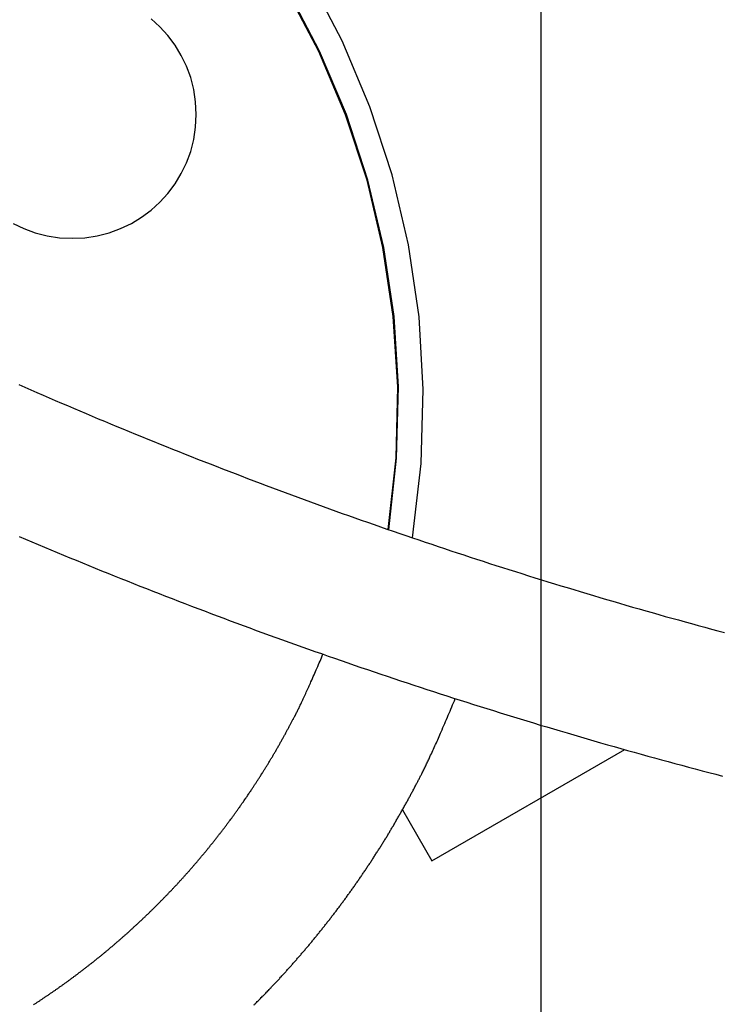
# Model space of a CAD drawing. Extents: x -28.8 to 28.8, y -29.7 to 29.7.
# Drawn here: x -3.8 to -2.1, y 3.4 to 5.8 of the extents above; entities that cross this region are included whole.
import ezdxf

# ---------------------------------------------------------------- set-up
doc = ezdxf.new("R2010")
doc.units = 0
doc.layers.get('0').update_dxf_attribs({"linetype": 'CONTINUOUS'})

msp = doc.modelspace()

# ---------------------------------------------------------------- linework, layer by layer
at = {"color": 0}
for points in [[(-2.5134, -12.9675), (-2.5134, 29.4589)], [(-2.5134, -12.9675), (-2.5134, 29.4589)], [(-2.5134, -12.9675), (-2.5134, 29.4589)], [(-2.5134, -12.9675), (-2.5134, 29.4589)], [(-2.5134, -12.9675), (-2.5134, 29.4589)], [(-2.5134, -12.9675), (-2.5134, 29.4589)], [(-2.5134, -12.9675), (-2.5134, 29.4589)], [(-2.5134, -12.9675), (-2.5134, 29.4589)], [(-2.5134, -12.9675), (-2.5134, 29.4589)], [(-2.5134, -12.9675), (-2.5134, 29.4589)], [(-2.5134, -12.9675), (-2.5134, 29.4589)], [(-2.5134, -12.9675), (-2.5134, 29.4589)], [(-2.5134, -12.9675), (-2.5134, 29.4589)], [(-2.5134, -12.9675), (-2.5134, 29.4589)], [(-2.5134, -12.9675), (-2.5134, 29.4589)], [(-2.5134, -12.9675), (-2.5134, 29.4589)], [(-2.5134, -12.9675), (-2.5134, 29.4589)], [(-2.5134, -12.9675), (-2.5134, 29.4589)], [(-2.5134, -12.9675), (-2.5134, 29.4589)], [(-2.5134, -12.9675), (-2.5134, 29.4589)], [(-2.5134, -12.9675), (-2.5134, 29.4589)], [(-2.8242, 4.5485), (-2.8242, 4.5485), (-2.8032, 4.7285), (-2.7982, 4.9073), (-2.8085, 5.0838), (-2.8339, 5.2574), (-2.8735, 5.4269), (-2.9271, 5.5919), (-2.9941, 5.7512), (-3.0742, 5.9043), (-3.1665, 6.0499), (-3.2711, 6.1876), (-3.3871, 6.3165), (-3.5142, 6.4358), (-3.6517, 6.5443), (-3.7995, 6.6417), (-3.9569, 6.7267), (-4.1235, 6.7989)], [(-2.8833, 4.5688), (-2.8833, 4.5688), (-2.8641, 4.7421), (-2.8601, 4.9141), (-2.8707, 5.0839), (-2.8957, 5.2509), (-2.9342, 5.414), (-2.9861, 5.5726), (-3.0507, 5.7259), (-3.1279, 5.8733), (-3.2168, 6.0135), (-3.3173, 6.1463), (-3.4287, 6.2705), (-3.5508, 6.3856), (-3.6829, 6.4905), (-3.8247, 6.5847), (-3.9757, 6.6672), (-4.1355, 6.7375)], [(-2.8819, 4.5682), (-2.8819, 4.5682), (-2.8626, 4.7417), (-2.8584, 4.9139), (-2.8689, 5.0839), (-2.8938, 5.2512), (-2.9323, 5.4144), (-2.9842, 5.5733), (-3.0489, 5.7268), (-3.1262, 5.8743), (-3.2152, 6.0147), (-3.3157, 6.1475), (-3.4273, 6.2718), (-3.5496, 6.387), (-3.6818, 6.492), (-3.8239, 6.5863), (-3.9751, 6.6688), (-4.1352, 6.7391)], [(-3.3476, 5.5734), (-3.3476, 5.5734), (-3.349, 5.604), (-3.3535, 5.6338), (-3.3608, 5.6625), (-3.371, 5.6901), (-3.3836, 5.7162), (-3.3987, 5.741), (-3.4159, 5.7641), (-3.4354, 5.7855), (-3.4565, 5.8047)], [(-3.7904, 5.3094), (-3.7643, 5.2968), (-3.7367, 5.2866), (-3.708, 5.2793), (-3.6782, 5.2748), (-3.6476, 5.2734), (-3.6476, 5.2734), (-3.6167, 5.2748), (-3.5869, 5.2793), (-3.5581, 5.2866), (-3.5307, 5.2968), (-3.5043, 5.3094), (-3.4796, 5.3245), (-3.4565, 5.3417), (-3.4354, 5.3612), (-3.4159, 5.3823), (-3.3987, 5.4054), (-3.3836, 5.4301), (-3.371, 5.4565), (-3.3608, 5.4839), (-3.3535, 5.5127), (-3.349, 5.5425), (-3.3476, 5.5734)], [(-3.7769, 4.9196), (-3.762, 4.913), (-3.7473, 4.9066), (-3.7326, 4.9), (-3.7179, 4.8937), (-3.7031, 4.8873), (-3.6884, 4.881), (-3.6737, 4.8747), (-3.659, 4.8684), (-3.659, 4.8684), (-3.644, 4.862), (-3.629, 4.8557), (-3.614, 4.8494), (-3.5993, 4.8431), (-3.5843, 4.8368), (-3.5694, 4.8306), (-3.5544, 4.8243), (-3.5397, 4.8183), (-3.5247, 4.812), (-3.5097, 4.8059), (-3.4947, 4.7996), (-3.4798, 4.7936), (-3.4648, 4.7875), (-3.4498, 4.7815), (-3.4348, 4.7755), (-3.42, 4.7695), (-3.42, 4.7695), (-3.4047, 4.7633), (-3.3897, 4.7573), (-3.3745, 4.7513), (-3.3595, 4.7453), (-3.3442, 4.7393), (-3.3292, 4.7334), (-3.3141, 4.7274), (-3.2991, 4.7217), (-3.2838, 4.7157), (-3.2688, 4.7099), (-3.2535, 4.7039), (-3.2385, 4.6982), (-3.2232, 4.6923), (-3.2082, 4.6866), (-3.1929, 4.6809), (-3.1779, 4.6752), (-3.1779, 4.6752), (-3.1626, 4.6694), (-3.1473, 4.6637), (-3.132, 4.658), (-3.1167, 4.6523), (-3.1014, 4.6466), (-3.0861, 4.641), (-3.0708, 4.6353), (-3.0555, 4.6299), (-3.04, 4.6242), (-3.0247, 4.6188), (-3.0094, 4.6132), (-2.9941, 4.6078), (-2.9787, 4.6023), (-2.9634, 4.5969), (-2.9481, 4.5915), (-2.9328, 4.5861), (-2.9328, 4.5861), (-2.9172, 4.5806), (-2.9018, 4.5752), (-2.8862, 4.5698), (-2.8709, 4.5644), (-2.8553, 4.559), (-2.84, 4.5538), (-2.8244, 4.5484), (-2.8091, 4.5433), (-2.7935, 4.5379), (-2.7779, 4.5328), (-2.7623, 4.5275), (-2.747, 4.5224), (-2.7314, 4.5172), (-2.7159, 4.5121), (-2.7003, 4.507), (-2.685, 4.502), (-2.685, 4.502), (-2.6691, 4.4969), (-2.6535, 4.4918), (-2.6379, 4.4867), (-2.6223, 4.4817), (-2.6066, 4.4766), (-2.591, 4.4717), (-2.5754, 4.4667), (-2.5598, 4.4619), (-2.5439, 4.4568), (-2.5283, 4.452), (-2.5126, 4.4471), (-2.497, 4.4423), (-2.4811, 4.4375), (-2.4655, 4.4327), (-2.4499, 4.4279), (-2.4343, 4.4232), (-2.4343, 4.4232), (-2.4184, 4.4184), (-2.4025, 4.4136), (-2.3866, 4.4088), (-2.371, 4.4042), (-2.3551, 4.3994), (-2.3394, 4.3949), (-2.3235, 4.3902), (-2.3079, 4.3857), (-2.292, 4.381), (-2.2761, 4.3765), (-2.2602, 4.372), (-2.2445, 4.3675), (-2.2286, 4.363), (-2.2127, 4.3585), (-2.1968, 4.354), (-2.1812, 4.3497), (-2.1812, 4.3497), (-2.165, 4.3452), (-2.1491, 4.3408), (-2.1332, 4.3363), (-2.1173, 4.3321), (-2.1013, 4.3276), (-2.0854, 4.3234), (-2.0695, 4.3192)], [(-3.7759, 4.5519), (-3.7606, 4.5454), (-3.7453, 4.5388), (-3.73, 4.5325), (-3.7146, 4.5259), (-3.6993, 4.5196), (-3.684, 4.5132), (-3.6687, 4.5069), (-3.6531, 4.5004), (-3.6378, 4.4941), (-3.6224, 4.4878), (-3.6071, 4.4815), (-3.5915, 4.4752), (-3.5762, 4.469), (-3.5609, 4.4627), (-3.5456, 4.4567), (-3.5456, 4.4567), (-3.53, 4.4504), (-3.5144, 4.4442), (-3.4988, 4.4379), (-3.4835, 4.4319), (-3.4679, 4.4256), (-3.4523, 4.4196), (-3.4367, 4.4135), (-3.4214, 4.4075), (-3.4058, 4.4014), (-3.3902, 4.3954), (-3.3746, 4.3894), (-3.359, 4.3834), (-3.3434, 4.3774), (-3.3278, 4.3715), (-3.3122, 4.3655), (-3.2967, 4.3598), (-3.2967, 4.3598), (-3.2808, 4.3538), (-3.2652, 4.3479), (-3.2493, 4.3419), (-3.2337, 4.3362), (-3.2178, 4.3303), (-3.2022, 4.3246), (-3.1864, 4.3189), (-3.1708, 4.3132), (-3.1549, 4.3075), (-3.1391, 4.3018), (-3.1232, 4.2961), (-3.1076, 4.2905), (-3.0917, 4.2848), (-3.0761, 4.2793), (-3.0602, 4.2736), (-3.0446, 4.2682), (-3.0446, 4.2682), (-3.0286, 4.2625), (-3.0127, 4.257), (-2.9968, 4.2513), (-2.9809, 4.2459), (-2.965, 4.2404), (-2.9491, 4.235), (-2.9332, 4.2296), (-2.9173, 4.2242), (-2.9011, 4.2188), (-2.8852, 4.2134), (-2.8693, 4.208), (-2.8534, 4.2027), (-2.8373, 4.1973), (-2.8214, 4.1921), (-2.8055, 4.1868), (-2.7896, 4.1817), (-2.7896, 4.1817), (-2.7734, 4.1763), (-2.7573, 4.1712), (-2.7411, 4.1659), (-2.7252, 4.1608), (-2.709, 4.1556), (-2.693, 4.1505), (-2.6768, 4.1454), (-2.6609, 4.1404), (-2.6447, 4.1353), (-2.6285, 4.1302), (-2.6123, 4.1251), (-2.5964, 4.1202), (-2.5802, 4.1151), (-2.564, 4.1103), (-2.5478, 4.1054), (-2.5319, 4.1006), (-2.5319, 4.1006), (-2.5154, 4.0955), (-2.4992, 4.0907), (-2.483, 4.0859), (-2.4668, 4.0811), (-2.4505, 4.0763), (-2.4343, 4.0715), (-2.4181, 4.0667), (-2.4019, 4.0621), (-2.3854, 4.0573), (-2.3692, 4.0526), (-2.3528, 4.0478), (-2.3366, 4.0433), (-2.3201, 4.0385), (-2.3039, 4.034), (-2.2877, 4.0295), (-2.2715, 4.025), (-2.2715, 4.025), (-2.255, 4.0204), (-2.2385, 4.0159), (-2.222, 4.0114), (-2.2058, 4.0069), (-2.1893, 4.0024), (-2.173, 3.998), (-2.1565, 3.9935), (-2.1403, 3.9893), (-2.1238, 3.9848), (-2.1073, 3.9806), (-2.0908, 3.9762), (-2.0745, 3.972)], [(-3.7408, 3.4186), (-3.7393, 3.4195), (-3.7378, 3.4204), (-3.7365, 3.4216), (-3.735, 3.4225), (-3.7335, 3.4234), (-3.732, 3.4243), (-3.7305, 3.4255), (-3.729, 3.4264), (-3.7275, 3.4273), (-3.726, 3.4282), (-3.7248, 3.4294), (-3.7248, 3.4294), (-3.7233, 3.4303), (-3.7218, 3.4312), (-3.7203, 3.4321), (-3.7188, 3.4333), (-3.7173, 3.4342), (-3.7158, 3.4351), (-3.7143, 3.436), (-3.7131, 3.4372), (-3.7116, 3.4381), (-3.7101, 3.439), (-3.7086, 3.4399), (-3.7071, 3.4411), (-3.7056, 3.442), (-3.7041, 3.4431), (-3.7026, 3.444), (-3.7014, 3.4452), (-3.7014, 3.4452), (-3.6999, 3.4461), (-3.6984, 3.447), (-3.6969, 3.4479), (-3.6954, 3.4491), (-3.6939, 3.45), (-3.6924, 3.4511), (-3.6909, 3.452), (-3.6897, 3.4532), (-3.6882, 3.4541), (-3.6867, 3.4551), (-3.6852, 3.456), (-3.6838, 3.4572), (-3.6823, 3.4581), (-3.6808, 3.4593), (-3.6793, 3.4602), (-3.6781, 3.4614), (-3.6781, 3.4614), (-3.6766, 3.4623), (-3.6751, 3.4633), (-3.6736, 3.4642), (-3.6721, 3.4654), (-3.6706, 3.4663), (-3.6691, 3.4675), (-3.6676, 3.4684), (-3.6664, 3.4696), (-3.6649, 3.4705), (-3.6634, 3.4717), (-3.6619, 3.4726), (-3.6606, 3.4738), (-3.6591, 3.4747), (-3.6576, 3.4759), (-3.6561, 3.4769), (-3.6549, 3.4781), (-3.6549, 3.4781), (-3.6534, 3.479), (-3.6519, 3.4802), (-3.6504, 3.4811), (-3.649, 3.4823), (-3.6475, 3.4832), (-3.646, 3.4844), (-3.6445, 3.4853), (-3.6433, 3.4865), (-3.6418, 3.4874), (-3.6403, 3.4886), (-3.6388, 3.4895), (-3.6376, 3.4907), (-3.6361, 3.4916), (-3.6346, 3.4928), (-3.6331, 3.494), (-3.6319, 3.4952), (-3.6319, 3.4952), (-3.6304, 3.4961), (-3.6289, 3.4973), (-3.6274, 3.4982), (-3.6261, 3.4994), (-3.6246, 3.5003), (-3.6231, 3.5015), (-3.6216, 3.5027), (-3.6204, 3.5039), (-3.6189, 3.5048), (-3.6174, 3.506), (-3.6159, 3.507), (-3.6147, 3.5082), (-3.6132, 3.5091), (-3.6117, 3.5103), (-3.6102, 3.5115), (-3.609, 3.5127), (-3.609, 3.5127), (-3.6075, 3.5136), (-3.606, 3.5148), (-3.6045, 3.516), (-3.6033, 3.5172), (-3.6018, 3.5181), (-3.6003, 3.5193), (-3.5988, 3.5205), (-3.5976, 3.5217), (-3.5961, 3.5226), (-3.5946, 3.5238), (-3.5931, 3.525), (-3.5919, 3.5262), (-3.5904, 3.5272), (-3.589, 3.5284), (-3.5875, 3.5296), (-3.5863, 3.5308), (-3.5863, 3.5308), (-3.5848, 3.5317), (-3.5833, 3.5329), (-3.5818, 3.5341), (-3.5806, 3.5353), (-3.5791, 3.5364), (-3.5776, 3.5376), (-3.5761, 3.5388), (-3.5749, 3.54), (-3.5734, 3.5409), (-3.5719, 3.5421), (-3.5704, 3.5433), (-3.5692, 3.5445), (-3.5677, 3.5457), (-3.5664, 3.5469), (-3.5649, 3.5481), (-3.5637, 3.5493), (-3.5637, 3.5493), (-3.5622, 3.5502), (-3.5607, 3.5514), (-3.5592, 3.5526), (-3.558, 3.5538), (-3.5565, 3.555), (-3.5552, 3.5562), (-3.5537, 3.5574), (-3.5525, 3.5586), (-3.551, 3.5598), (-3.5495, 3.561), (-3.548, 3.5622), (-3.5468, 3.5634), (-3.5453, 3.5646), (-3.5441, 3.5658), (-3.5426, 3.567), (-3.5414, 3.5682), (-3.5414, 3.5682), (-3.5399, 3.5694), (-3.5384, 3.5706), (-3.5369, 3.5718), (-3.5357, 3.573), (-3.5342, 3.5742), (-3.5329, 3.5754), (-3.5314, 3.5766), (-3.5302, 3.5778), (-3.5287, 3.579), (-3.5273, 3.5802), (-3.5258, 3.5814), (-3.5246, 3.5826), (-3.5231, 3.5838), (-3.5219, 3.585), (-3.5204, 3.5862), (-3.5192, 3.5876), (-3.5192, 3.5876), (-3.5177, 3.5888), (-3.5162, 3.59), (-3.5147, 3.5912), (-3.5135, 3.5924), (-3.512, 3.5936), (-3.5108, 3.5948), (-3.5093, 3.596), (-3.5081, 3.5975), (-3.5066, 3.5987), (-3.5054, 3.5999), (-3.5039, 3.6011), (-3.5027, 3.6024), (-3.5012, 3.6036), (-3.5, 3.6048), (-3.4985, 3.606), (-3.4973, 3.6075), (-3.4973, 3.6075), (-3.4958, 3.6087), (-3.4944, 3.6099), (-3.4929, 3.6111), (-3.4917, 3.6125), (-3.4902, 3.6137), (-3.489, 3.6149), (-3.4875, 3.6161), (-3.4863, 3.6176), (-3.4848, 3.6188), (-3.4836, 3.62), (-3.4821, 3.6212), (-3.4809, 3.6227), (-3.4794, 3.6239), (-3.4782, 3.6251), (-3.4767, 3.6263), (-3.4755, 3.6278), (-3.4755, 3.6278), (-3.474, 3.629), (-3.4728, 3.6302), (-3.4713, 3.6314), (-3.4701, 3.6329), (-3.4686, 3.6341), (-3.4674, 3.6353), (-3.4659, 3.6365), (-3.4647, 3.638), (-3.4632, 3.6392), (-3.462, 3.6404), (-3.4605, 3.6416), (-3.4593, 3.6431), (-3.4578, 3.6443), (-3.4566, 3.6458), (-3.4553, 3.647), (-3.4541, 3.6485), (-3.4541, 3.6485), (-3.4526, 3.6497), (-3.4514, 3.6509), (-3.4499, 3.6521), (-3.4487, 3.6536), (-3.4472, 3.6548), (-3.446, 3.6563), (-3.4445, 3.6575), (-3.4433, 3.659), (-3.4418, 3.6602), (-3.4406, 3.6616), (-3.4391, 3.6628), (-3.4379, 3.6643), (-3.4364, 3.6655), (-3.4352, 3.667), (-3.434, 3.6682), (-3.4328, 3.6697), (-3.4328, 3.6697), (-3.4313, 3.6709), (-3.4301, 3.6724), (-3.4286, 3.6736), (-3.4274, 3.6751), (-3.4259, 3.6763), (-3.4247, 3.6778), (-3.4235, 3.679), (-3.4223, 3.6805), (-3.4208, 3.6817), (-3.4196, 3.6832), (-3.4181, 3.6844), (-3.4169, 3.6859), (-3.4154, 3.6871), (-3.4142, 3.6886), (-3.413, 3.6899), (-3.4118, 3.6914), (-3.4118, 3.6914), (-3.4103, 3.6926), (-3.4091, 3.6941), (-3.4076, 3.6953), (-3.4064, 3.6968), (-3.4049, 3.698), (-3.4037, 3.6995), (-3.4025, 3.7009), (-3.4013, 3.7024), (-3.3998, 3.7036), (-3.3986, 3.7051), (-3.3974, 3.7063), (-3.3962, 3.7078), (-3.3947, 3.709), (-3.3935, 3.7105), (-3.3923, 3.712), (-3.3911, 3.7135), (-3.3911, 3.7135), (-3.3896, 3.7147), (-3.3884, 3.7162), (-3.3871, 3.7174), (-3.3859, 3.7189), (-3.3844, 3.7201), (-3.3832, 3.7216), (-3.382, 3.7231), (-3.3808, 3.7246), (-3.3793, 3.7258), (-3.3781, 3.7273), (-3.3769, 3.7288), (-3.3757, 3.7303), (-3.3743, 3.7315), (-3.3731, 3.733), (-3.3719, 3.7345), (-3.3707, 3.736), (-3.3707, 3.736), (-3.3692, 3.7372), (-3.368, 3.7387), (-3.3668, 3.7402), (-3.3656, 3.7417), (-3.3641, 3.7429), (-3.3629, 3.7444), (-3.3617, 3.7459), (-3.3605, 3.7474), (-3.359, 3.7486), (-3.3578, 3.7501), (-3.3566, 3.7516), (-3.3554, 3.7531), (-3.3542, 3.7544), (-3.353, 3.7559), (-3.3518, 3.7574), (-3.3506, 3.7589), (-3.3506, 3.7589), (-3.3491, 3.7601), (-3.3479, 3.7616), (-3.3467, 3.7631), (-3.3455, 3.7646), (-3.3442, 3.7661), (-3.343, 3.7676), (-3.3418, 3.7691), (-3.3406, 3.7706), (-3.3392, 3.7718), (-3.338, 3.7733), (-3.3368, 3.7748), (-3.3356, 3.7763), (-3.3344, 3.7778), (-3.3332, 3.7793), (-3.332, 3.7808), (-3.3308, 3.7823), (-3.3308, 3.7823), (-3.3293, 3.7836), (-3.3281, 3.7851), (-3.3269, 3.7866), (-3.3257, 3.7881), (-3.3245, 3.7896), (-3.3233, 3.7911), (-3.3221, 3.7926), (-3.3209, 3.7941), (-3.3197, 3.7956), (-3.3185, 3.7971), (-3.3173, 3.7986), (-3.3161, 3.8001), (-3.3149, 3.8016), (-3.3137, 3.8031), (-3.3125, 3.8046), (-3.3113, 3.8061), (-3.3113, 3.8061), (-3.31, 3.8076), (-3.3088, 3.8091), (-3.3076, 3.8106), (-3.3064, 3.8121), (-3.3052, 3.8136), (-3.304, 3.8151), (-3.3028, 3.8166), (-3.3016, 3.8181), (-3.3004, 3.8196), (-3.2992, 3.8211), (-3.298, 3.8226), (-3.2968, 3.8241), (-3.2956, 3.8256), (-3.2944, 3.8271), (-3.2932, 3.8286), (-3.2921, 3.8303), (-3.2921, 3.8303), (-3.2909, 3.8318), (-3.2897, 3.8333), (-3.2885, 3.8348), (-3.2873, 3.8363), (-3.2861, 3.8378), (-3.2849, 3.8393), (-3.2837, 3.8408), (-3.2826, 3.8425), (-3.2814, 3.844), (-3.2802, 3.8455), (-3.279, 3.847), (-3.2779, 3.8486), (-3.2767, 3.8501), (-3.2755, 3.8516), (-3.2743, 3.8531), (-3.2734, 3.8549), (-3.2734, 3.8549), (-3.2722, 3.8564), (-3.271, 3.8579), (-3.2698, 3.8594), (-3.2686, 3.861), (-3.2674, 3.8625), (-3.2662, 3.864), (-3.265, 3.8655), (-3.264, 3.8673), (-3.2628, 3.8688), (-3.2616, 3.8703), (-3.2604, 3.8718), (-3.2594, 3.8736), (-3.2582, 3.8751), (-3.257, 3.8766), (-3.2558, 3.8781), (-3.2549, 3.8799), (-3.2549, 3.8799), (-3.2537, 3.8814), (-3.2525, 3.8829), (-3.2513, 3.8844), (-3.2503, 3.8862), (-3.2491, 3.8877), (-3.2479, 3.8892), (-3.2467, 3.8907), (-3.2458, 3.8925), (-3.2446, 3.894), (-3.2434, 3.8955), (-3.2422, 3.897), (-3.2413, 3.8988), (-3.2401, 3.9003), (-3.239, 3.902), (-3.2378, 3.9035), (-3.2369, 3.9053), (-3.2369, 3.9053), (-3.2357, 3.9068), (-3.2345, 3.9083), (-3.2333, 3.9098), (-3.2324, 3.9116), (-3.2312, 3.9131), (-3.23, 3.9148), (-3.2288, 3.9163), (-3.2279, 3.9181), (-3.2267, 3.9196), (-3.2255, 3.9212), (-3.2243, 3.9227), (-3.2234, 3.9245), (-3.2222, 3.926), (-3.2213, 3.9278), (-3.2201, 3.9293), (-3.2192, 3.9311), (-3.2192, 3.9311), (-3.218, 3.9326), (-3.2168, 3.9342), (-3.2156, 3.9357), (-3.2147, 3.9375), (-3.2135, 3.939), (-3.2125, 3.9408), (-3.2113, 3.9423), (-3.2104, 3.9441), (-3.2092, 3.9456), (-3.2082, 3.9474), (-3.207, 3.9489), (-3.2061, 3.9507), (-3.2049, 3.9522), (-3.204, 3.954), (-3.2028, 3.9555), (-3.2019, 3.9573), (-3.2019, 3.9573), (-3.2007, 3.9588), (-3.1997, 3.9605), (-3.1985, 3.962), (-3.1976, 3.9638), (-3.1964, 3.9653), (-3.1955, 3.9671), (-3.1943, 3.9686), (-3.1934, 3.9704), (-3.1922, 3.9719), (-3.1913, 3.9737), (-3.1901, 3.9752), (-3.1892, 3.977), (-3.188, 3.9785), (-3.1871, 3.9803), (-3.1859, 3.9819), (-3.185, 3.9837), (-3.185, 3.9837), (-3.1838, 3.9852), (-3.1829, 3.987), (-3.1817, 3.9885), (-3.1808, 3.9903), (-3.1796, 3.9918), (-3.1787, 3.9936), (-3.1776, 3.9951), (-3.1767, 3.9969), (-3.1755, 3.9984), (-3.1746, 4.0002), (-3.1735, 4.0017), (-3.1726, 4.0035), (-3.1714, 4.005), (-3.1705, 4.0068), (-3.1696, 4.0086), (-3.1687, 4.0104), (-3.1687, 4.0104), (-3.1675, 4.0119), (-3.1666, 4.0137), (-3.1654, 4.0153), (-3.1645, 4.0171), (-3.1633, 4.0186), (-3.1624, 4.0204), (-3.1614, 4.0222), (-3.1605, 4.024), (-3.1593, 4.0255), (-3.1584, 4.0273), (-3.1573, 4.0291), (-3.1564, 4.0309), (-3.1552, 4.0324), (-3.1543, 4.0342), (-3.1534, 4.036), (-3.1525, 4.0378), (-3.1525, 4.0378), (-3.1513, 4.0393), (-3.1504, 4.0411), (-3.1492, 4.0429), (-3.1483, 4.0447), (-3.1471, 4.0465), (-3.1462, 4.0483), (-3.1453, 4.0501), (-3.1444, 4.0519), (-3.1432, 4.0537), (-3.1423, 4.0555), (-3.1413, 4.0573), (-3.1404, 4.0591), (-3.1392, 4.0609), (-3.1383, 4.0627), (-3.1374, 4.0645), (-3.1365, 4.0663), (-3.1365, 4.0663), (-3.1353, 4.0678), (-3.1344, 4.0696), (-3.1335, 4.0711), (-3.1326, 4.0729), (-3.1317, 4.0744), (-3.1308, 4.0762), (-3.1299, 4.0779), (-3.129, 4.0797), (-3.1281, 4.0812), (-3.1272, 4.083), (-3.1263, 4.0846), (-3.1254, 4.0864), (-3.1245, 4.0879), (-3.1236, 4.0897), (-3.1227, 4.0915), (-3.1218, 4.0933), (-3.1218, 4.0933), (-3.1209, 4.0948), (-3.12, 4.0963), (-3.1191, 4.0978), (-3.1185, 4.0993), (-3.1176, 4.1008), (-3.1167, 4.1023), (-3.1158, 4.1038), (-3.1152, 4.1055), (-3.1143, 4.107), (-3.1134, 4.1085), (-3.1125, 4.11), (-3.1119, 4.1115), (-3.111, 4.113), (-3.1102, 4.1145), (-3.1093, 4.116), (-3.1087, 4.1178), (-3.1087, 4.1178), (-3.1075, 4.1196), (-3.1066, 4.1217), (-3.1054, 4.1236), (-3.1045, 4.1257), (-3.1033, 4.1275), (-3.1024, 4.1296), (-3.1015, 4.1317), (-3.1006, 4.1338), (-3.0994, 4.1356), (-3.0985, 4.1377), (-3.0976, 4.1398), (-3.0967, 4.1419), (-3.0956, 4.1437), (-3.0947, 4.1458), (-3.0938, 4.1479), (-3.0929, 4.15), (-3.0929, 4.15), (-3.0914, 4.153), (-3.0899, 4.1561), (-3.0884, 4.1591), (-3.0869, 4.1624), (-3.0854, 4.1654), (-3.0839, 4.1687), (-3.0824, 4.1717), (-3.0811, 4.175), (-3.0796, 4.178), (-3.0781, 4.1813), (-3.0766, 4.1843), (-3.0754, 4.1876), (-3.0739, 4.1906), (-3.0727, 4.1939), (-3.0712, 4.197), (-3.07, 4.2003), (-3.07, 4.2003), (-3.0679, 4.2042), (-3.0661, 4.2084), (-3.0643, 4.2126), (-3.0625, 4.2168), (-3.0606, 4.2209), (-3.0588, 4.2251), (-3.057, 4.2293), (-3.0552, 4.2335), (-3.0534, 4.2374), (-3.0516, 4.2416), (-3.0498, 4.2458), (-3.048, 4.25), (-3.0462, 4.2542), (-3.0444, 4.2584), (-3.0426, 4.2626), (-3.0409, 4.2668)], [(-3.2076, 3.4178), (-3.2061, 3.4196), (-3.2043, 3.4211), (-3.2028, 3.4227), (-3.2013, 3.4242), (-3.1998, 3.426), (-3.198, 3.4275), (-3.1965, 3.429), (-3.195, 3.4305), (-3.1935, 3.4323), (-3.1917, 3.4338), (-3.1902, 3.4356), (-3.1887, 3.4371), (-3.1872, 3.4389), (-3.1872, 3.4389), (-3.1854, 3.4404), (-3.1839, 3.4419), (-3.1823, 3.4434), (-3.1808, 3.4452), (-3.179, 3.4467), (-3.1775, 3.4485), (-3.176, 3.45), (-3.1745, 3.4518), (-3.1727, 3.4533), (-3.1712, 3.4551), (-3.1697, 3.4566), (-3.1682, 3.4584), (-3.1665, 3.4599), (-3.165, 3.4617), (-3.1635, 3.4632), (-3.162, 3.465), (-3.162, 3.465), (-3.1602, 3.4665), (-3.1587, 3.4683), (-3.1572, 3.4698), (-3.1557, 3.4716), (-3.1541, 3.4731), (-3.1526, 3.4749), (-3.1511, 3.4764), (-3.1496, 3.4782), (-3.1478, 3.4797), (-3.1463, 3.4815), (-3.1448, 3.483), (-3.1433, 3.4848), (-3.1418, 3.4863), (-3.1403, 3.4881), (-3.1388, 3.4899), (-3.1373, 3.4917), (-3.1373, 3.4917), (-3.1355, 3.4932), (-3.134, 3.495), (-3.1325, 3.4965), (-3.131, 3.4983), (-3.1295, 3.4998), (-3.128, 3.5016), (-3.1265, 3.5034), (-3.125, 3.5052), (-3.1233, 3.5067), (-3.1218, 3.5085), (-3.1203, 3.5101), (-3.1188, 3.5119), (-3.1173, 3.5134), (-3.1158, 3.5152), (-3.1143, 3.517), (-3.1128, 3.5188), (-3.1128, 3.5188), (-3.1112, 3.5203), (-3.1097, 3.5221), (-3.1082, 3.5239), (-3.1067, 3.5257), (-3.1052, 3.5272), (-3.1037, 3.529), (-3.1022, 3.5308), (-3.1007, 3.5326), (-3.0992, 3.5341), (-3.0977, 3.5359), (-3.0962, 3.5377), (-3.0947, 3.5395), (-3.0932, 3.5411), (-3.0917, 3.5429), (-3.0902, 3.5447), (-3.0888, 3.5465), (-3.0888, 3.5465), (-3.0873, 3.548), (-3.0858, 3.5498), (-3.0843, 3.5516), (-3.0828, 3.5534), (-3.0813, 3.5552), (-3.0798, 3.557), (-3.0783, 3.5588), (-3.0768, 3.5606), (-3.0753, 3.5621), (-3.0738, 3.5639), (-3.0723, 3.5657), (-3.0708, 3.5675), (-3.0693, 3.5693), (-3.0678, 3.5711), (-3.0663, 3.5729), (-3.0651, 3.5747), (-3.0651, 3.5747), (-3.0636, 3.5764), (-3.0621, 3.5782), (-3.0606, 3.58), (-3.0591, 3.5818), (-3.0576, 3.5836), (-3.0561, 3.5854), (-3.0546, 3.5872), (-3.0534, 3.589), (-3.0519, 3.5908), (-3.0504, 3.5926), (-3.0489, 3.5944), (-3.0475, 3.5962), (-3.046, 3.598), (-3.0445, 3.5998), (-3.043, 3.6016), (-3.0418, 3.6034), (-3.0418, 3.6034), (-3.0403, 3.6052), (-3.0388, 3.607), (-3.0373, 3.6088), (-3.036, 3.6106), (-3.0345, 3.6124), (-3.033, 3.6142), (-3.0315, 3.616), (-3.0303, 3.6179), (-3.0288, 3.6197), (-3.0273, 3.6215), (-3.0258, 3.6233), (-3.0246, 3.6251), (-3.0231, 3.6269), (-3.0217, 3.6287), (-3.0202, 3.6305), (-3.019, 3.6326), (-3.019, 3.6326), (-3.0175, 3.6344), (-3.016, 3.6362), (-3.0145, 3.638), (-3.0133, 3.6399), (-3.0118, 3.6417), (-3.0103, 3.6435), (-3.0088, 3.6453), (-3.0076, 3.6474), (-3.0061, 3.6492), (-3.0046, 3.651), (-3.0031, 3.6528), (-3.0019, 3.6549), (-3.0004, 3.6567), (-2.9992, 3.6585), (-2.9977, 3.6603), (-2.9965, 3.6624), (-2.9965, 3.6624), (-2.995, 3.6642), (-2.9935, 3.666), (-2.992, 3.6678), (-2.9908, 3.6699), (-2.9893, 3.6717), (-2.9881, 3.6735), (-2.9866, 3.6753), (-2.9854, 3.6774), (-2.9839, 3.6792), (-2.9827, 3.681), (-2.9812, 3.6828), (-2.98, 3.6849), (-2.9785, 3.6867), (-2.9773, 3.6886), (-2.9758, 3.6904), (-2.9746, 3.6925), (-2.9746, 3.6925), (-2.9731, 3.6943), (-2.9718, 3.6961), (-2.9703, 3.6979), (-2.9691, 3.7), (-2.9676, 3.7018), (-2.9664, 3.7039), (-2.9649, 3.7057), (-2.9637, 3.7078), (-2.9622, 3.7096), (-2.961, 3.7115), (-2.9595, 3.7133), (-2.9583, 3.7154), (-2.9568, 3.7172), (-2.9556, 3.7193), (-2.9542, 3.7211), (-2.953, 3.7232), (-2.953, 3.7232), (-2.9515, 3.725), (-2.9503, 3.727), (-2.9488, 3.7288), (-2.9476, 3.7309), (-2.9461, 3.7327), (-2.9449, 3.7348), (-2.9436, 3.7366), (-2.9424, 3.7387), (-2.9409, 3.7405), (-2.9397, 3.7426), (-2.9383, 3.7444), (-2.9371, 3.7465), (-2.9356, 3.7483), (-2.9344, 3.7504), (-2.9332, 3.7522), (-2.932, 3.7543), (-2.932, 3.7543), (-2.9305, 3.7561), (-2.9293, 3.7582), (-2.9278, 3.76), (-2.9266, 3.7621), (-2.9251, 3.7639), (-2.9239, 3.766), (-2.9227, 3.7679), (-2.9215, 3.77), (-2.92, 3.7718), (-2.9188, 3.7739), (-2.9176, 3.7757), (-2.9164, 3.7778), (-2.915, 3.7796), (-2.9138, 3.7817), (-2.9126, 3.7838), (-2.9114, 3.7859), (-2.9114, 3.7859), (-2.9099, 3.7877), (-2.9087, 3.7898), (-2.9075, 3.7916), (-2.9063, 3.7937), (-2.9048, 3.7955), (-2.9036, 3.7976), (-2.9024, 3.7997), (-2.9012, 3.8018), (-2.8997, 3.8036), (-2.8985, 3.8057), (-2.8973, 3.8077), (-2.8961, 3.8098), (-2.8949, 3.8116), (-2.8937, 3.8137), (-2.8925, 3.8158), (-2.8913, 3.8179), (-2.8913, 3.8179), (-2.8899, 3.8197), (-2.8887, 3.8218), (-2.8875, 3.8236), (-2.8863, 3.8257), (-2.8851, 3.8275), (-2.8839, 3.8296), (-2.8827, 3.8317), (-2.8815, 3.8338), (-2.8803, 3.8356), (-2.8791, 3.8377), (-2.8779, 3.8398), (-2.8767, 3.8419), (-2.8755, 3.8437), (-2.8743, 3.8458), (-2.8731, 3.8479), (-2.8719, 3.85), (-2.8719, 3.85), (-2.8706, 3.8518), (-2.8694, 3.8539), (-2.8682, 3.856), (-2.867, 3.8581), (-2.8658, 3.8602), (-2.8646, 3.8623), (-2.8634, 3.8644), (-2.8622, 3.8665), (-2.861, 3.8685), (-2.8598, 3.8706), (-2.8586, 3.8727), (-2.8574, 3.8748), (-2.8562, 3.8769), (-2.855, 3.879), (-2.8538, 3.8811), (-2.8528, 3.8832), (-2.8528, 3.8832), (-2.8515, 3.8853), (-2.8503, 3.8874), (-2.8491, 3.8895), (-2.8479, 3.8916), (-2.8467, 3.8937), (-2.8455, 3.8958), (-2.8443, 3.8979), (-2.8431, 3.9003), (-2.8419, 3.9024), (-2.8407, 3.9045), (-2.8395, 3.9066), (-2.8383, 3.9089), (-2.8371, 3.911), (-2.8359, 3.9131), (-2.8347, 3.9152), (-2.8338, 3.9176), (-2.8338, 3.9176), (-2.8326, 3.9194), (-2.8314, 3.9215), (-2.8302, 3.9236), (-2.8293, 3.9257), (-2.8281, 3.9275), (-2.8271, 3.9296), (-2.8259, 3.9317), (-2.825, 3.9338), (-2.8238, 3.9356), (-2.8226, 3.9377), (-2.8214, 3.9398), (-2.8205, 3.9419), (-2.8193, 3.9438), (-2.8184, 3.9459), (-2.8172, 3.948), (-2.8163, 3.9501), (-2.8163, 3.9501), (-2.8151, 3.9519), (-2.8142, 3.9537), (-2.8133, 3.9555), (-2.8124, 3.9573), (-2.8112, 3.9591), (-2.8103, 3.9609), (-2.8094, 3.9627), (-2.8085, 3.9648), (-2.8073, 3.9666), (-2.8064, 3.9684), (-2.8055, 3.9702), (-2.8046, 3.9722), (-2.8035, 3.974), (-2.8026, 3.9758), (-2.8017, 3.9776), (-2.8008, 3.9797), (-2.8008, 3.9797), (-2.7996, 3.9821), (-2.7984, 3.9845), (-2.7972, 3.9869), (-2.796, 3.9893), (-2.7948, 3.9917), (-2.7936, 3.9941), (-2.7924, 3.9965), (-2.7913, 3.999), (-2.7901, 4.0014), (-2.7889, 4.0038), (-2.7877, 4.0062), (-2.7867, 4.0086), (-2.7855, 4.011), (-2.7843, 4.0134), (-2.7831, 4.0158), (-2.7822, 4.0185), (-2.7822, 4.0185), (-2.7804, 4.0221), (-2.7786, 4.026), (-2.7768, 4.0296), (-2.7752, 4.0335), (-2.7734, 4.0371), (-2.7717, 4.041), (-2.7699, 4.0448), (-2.7684, 4.0487), (-2.7666, 4.0523), (-2.765, 4.0562), (-2.7632, 4.06), (-2.7617, 4.0639), (-2.7599, 4.0676), (-2.7584, 4.0715), (-2.7567, 4.0754), (-2.7552, 4.0793), (-2.7552, 4.0793), (-2.7528, 4.0841), (-2.7507, 4.0892), (-2.7485, 4.094), (-2.7464, 4.0991), (-2.7441, 4.1039), (-2.742, 4.109), (-2.7399, 4.1141), (-2.7378, 4.1192), (-2.7356, 4.124), (-2.7335, 4.1291), (-2.7314, 4.1342), (-2.7293, 4.1393), (-2.7272, 4.1441), (-2.7251, 4.1492), (-2.723, 4.1543), (-2.721, 4.1594)], [(-2.7772, 3.7665), (-2.3105, 4.0359)], [(-2.7772, 3.7665), (-2.3105, 4.0359)], [(-2.7772, 3.7665), (-2.3105, 4.0359)], [(-2.7772, 3.7665), (-2.3105, 4.0359)], [(-2.7772, 3.7665), (-2.3105, 4.0359)], [(-2.7772, 3.7665), (-2.3105, 4.0359)], [(-2.7772, 3.7665), (-2.3105, 4.0359)], [(-2.7772, 3.7665), (-2.3105, 4.0359)], [(-2.7772, 3.7665), (-2.3105, 4.0359)], [(-2.7772, 3.7665), (-2.3105, 4.0359)], [(-2.7772, 3.7665), (-2.3105, 4.0359)], [(-2.7772, 3.7665), (-2.3105, 4.0359)], [(-2.7772, 3.7665), (-2.3105, 4.0359)], [(-2.7772, 3.7665), (-2.3105, 4.0359)], [(-2.7772, 3.7665), (-2.3105, 4.0359)], [(-2.7772, 3.7665), (-2.3105, 4.0359)], [(-2.7772, 3.7665), (-2.3105, 4.0359)], [(-2.7772, 3.7665), (-2.3105, 4.0359)], [(-2.7772, 3.7665), (-2.3105, 4.0359)], [(-2.7772, 3.7665), (-2.3105, 4.0359)], [(-2.7772, 3.7665), (-2.3105, 4.0359)], [(-2.3105, 4.0359), (-2.3105, 4.0359)], [(-2.8487, 3.8903), (-2.8487, 3.8903)], [(-2.8487, 3.8903), (-2.7772, 3.7665)], [(-2.8487, 3.8903), (-2.7772, 3.7665)], [(-2.8487, 3.8903), (-2.7772, 3.7665)], [(-2.8487, 3.8903), (-2.7772, 3.7665)], [(-2.8487, 3.8903), (-2.7772, 3.7665)], [(-2.8487, 3.8903), (-2.7772, 3.7665)], [(-2.8487, 3.8903), (-2.7772, 3.7665)], [(-2.8487, 3.8903), (-2.7772, 3.7665)], [(-2.8487, 3.8903), (-2.7772, 3.7665)], [(-2.8487, 3.8903), (-2.7772, 3.7665)], [(-2.8487, 3.8903), (-2.7772, 3.7665)], [(-2.8487, 3.8903), (-2.7772, 3.7665)], [(-2.8487, 3.8903), (-2.7772, 3.7665)], [(-2.8487, 3.8903), (-2.7772, 3.7665)], [(-2.8487, 3.8903), (-2.7772, 3.7665)], [(-2.8487, 3.8903), (-2.7772, 3.7665)], [(-2.8487, 3.8903), (-2.7772, 3.7665)], [(-2.8487, 3.8903), (-2.7772, 3.7665)], [(-2.8487, 3.8903), (-2.7772, 3.7665)], [(-2.8487, 3.8903), (-2.7772, 3.7665)], [(-2.8487, 3.8903), (-2.7772, 3.7665)], [(-2.7772, 3.7665), (-2.7772, 3.7665)], [(-2.7772, 3.7665), (-2.7772, 3.7665)]]:
    msp.add_lwpolyline(points, dxfattribs=at)

doc.saveas('drawing.dxf')
